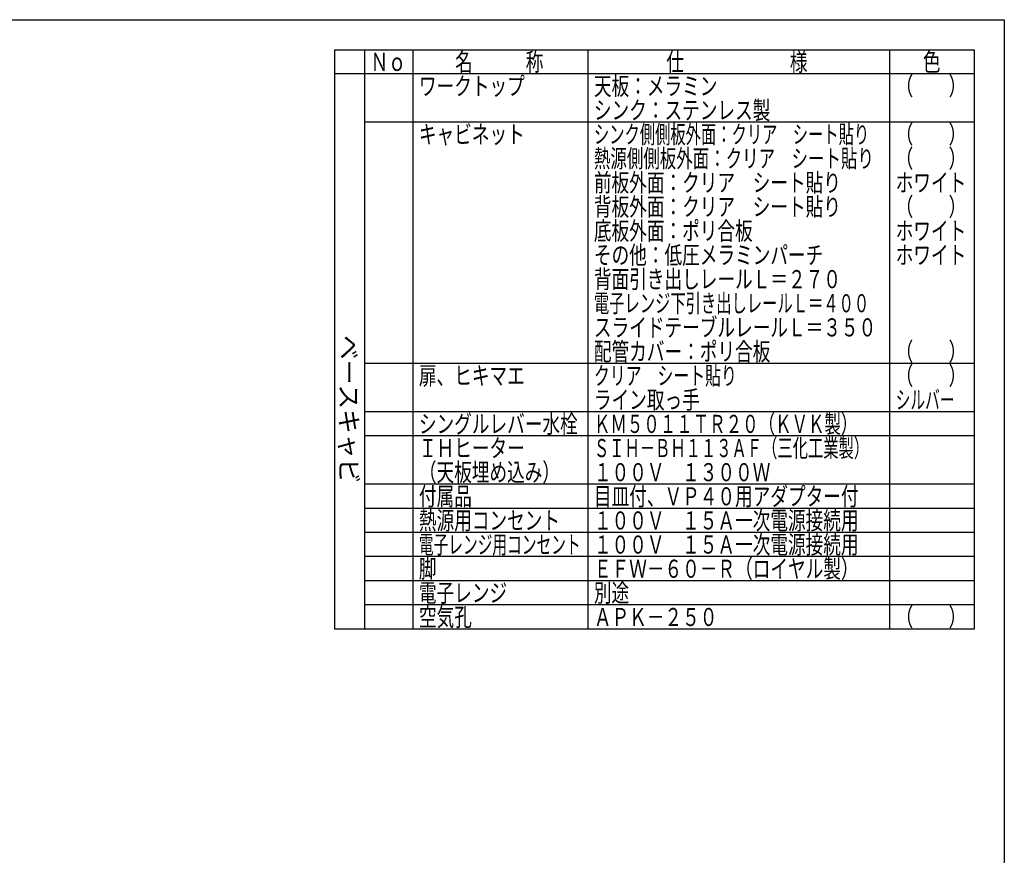
# Model space of a CAD drawing. Units: millimetres. Extents: x 210 to 8110, y 68 to 5608.
# Drawn here: x 4847 to 8110, y 2838 to 5608 of the extents above; entities that cross this region are included whole.
import ezdxf

# ---------------------------------------------------------------- set-up
doc = ezdxf.new("R2010")
doc.units = ezdxf.units.MM
doc.header["$LTSCALE"] = 5
for name, color, linetype, lineweight in [('レイヤ_1', 7, 'Continuous', 9), ('配管カバー', 7, 'Continuous', 9), ('電源', 54, 'Continuous', 9)]:
    doc.layers.add(name, color=color, linetype=linetype, lineweight=lineweight)
doc.styles.get("Standard").update_dxf_attribs({"font": 'txt', "bigfont": 'bigfont'})
doc.styles.add('T_STANDARD', font='txt', dxfattribs={"height": 10, "bigfont": 'bigfont'})

msp = doc.modelspace()

# ---------------------------------------------------------------- linework, layer by layer
at = {"layer": 'レイヤ_1', "color": 7, "linetype": 'Continuous', "lineweight": 30}
for p, q in [((210, 5607.5), (8110, 5607.5)), ((8110, 5607.5), (8110, 67.5)), ((5890, 5507.5), (8010, 5507.5)), ((5890, 5507.5), (5890, 3587.5)), ((5990, 5507.5), (5990, 3587.5)), ((5990, 5507.5), (5990, 3587.5)), ((6150, 5507.5), (6150, 3587.5)), ((6730, 5507.5), (6730, 3587.5)), ((7730, 5507.5), (7730, 3587.5)), ((8010, 5507.5), (8010, 3587.5)), ((8010, 5507.5), (8010, 3587.5)), ((8010, 5427.5), (5890, 5427.5)), ((8010, 5267.5), (5990, 5267.5)), ((8010, 4467.5), (5990, 4467.5)), ((8010, 4307.5), (5990, 4307.5)), ((8010, 4227.5), (5990, 4227.5)), ((8010, 4067.5), (5990, 4067.5)), ((8010, 3987.5), (5990, 3987.5)), ((8010, 3987.5), (5990, 3987.5)), ((8010, 3827.5), (5990, 3827.5)), ((8010, 3827.5), (5990, 3827.5)), ((8010, 3587.5), (5890, 3587.5))]:
    msp.add_line(p, q, dxfattribs=at)
at = {"layer": '電源', "color": 54, "linetype": 'Continuous', "lineweight": 30}
for p, q in [((8010, 3907.5), (5990, 3907.5)), ((8010, 3907.5), (5990, 3907.5)), ((8010, 3747.5), (5990, 3747.5)), ((8010, 3747.5), (5990, 3747.5)), ((8010, 3667.5), (5990, 3667.5)), ((8010, 3667.5), (5990, 3667.5))]:
    msp.add_line(p, q, dxfattribs=at)

# ---------------------------------------------------------------- texts
at = {"layer": 'レイヤ_1', "color": 7, "linetype": 'Continuous', "lineweight": 9, "char_height": 60, "attachment_point": 7}
for s, insert, width in [('{\\fＭＳ ゴシック;\\W0.714286;Ｎｏ}', (6010, 5437.5), 122.32291), ('{\\fＭＳ ゴシック;\\W0.714286;名\u3000\u3000\u3000称}', (6290, 5437.5), 385.95615), ('{\\fＭＳ ゴシック;\\W0.714286;仕\u3000\u3000\u3000\u3000\u3000\u3000様}', (6990, 5437.5), 625.73339), ('{\\fＭＳ ゴシック;\\W0.714286;色}', (7840, 5437.5), 70.10746), ('{\\fＭＳ ゴシック;\\W0.714286;ワークトップ}', (6170, 5357.5), 460.44533), ('{\\fＭＳ ゴシック;\\W0.714286;天板：メラミン}', (6750, 5357.5), 544.18479), ('{\\fＭＳ ゴシック;\\W0.714286;（\u3000\u3000）}', (7750, 5357.5), 208.61837), ('{\\fＭＳ ゴシック;\\W0.714286;シンク：ステンレス製}', (6750, 5277.5), 775.6246), ('{\\fＭＳ ゴシック;\\W0.714286;キャビネット}', (6170, 5197.5), 456.67218), ('{\\fＭＳ ゴシック;\\W0.619048;シンク側側板外面：クリア\u3000シート貼り}', (6750, 5197.5), 1209.76366), ('{\\fＭＳ ゴシック;\\W0.714286;（\u3000\u3000）}', (7750, 5197.5), 208.61837), ('{\\fＭＳ ゴシック;\\W0.666667;熱源側側板外面：クリア\u3000シート貼り}', (6750, 5117.5), 1234.20782), ('{\\fＭＳ ゴシック;\\W0.714286;（\u3000\u3000）}', (7750, 5117.5), 208.61837), ('{\\fＭＳ ゴシック;\\W0.714286;前板外面：クリア\u3000シート貼り}', (6750, 5037.5), 1086.54386), ('{\\fＭＳ ゴシック;\\W0.714286;ホワイト}', (7750, 5037.5), 298.44355), ('{\\fＭＳ ゴシック;\\W0.714286;背板外面：クリア\u3000シート貼り}', (6750, 4957.5), 1085.63101), ('{\\fＭＳ ゴシック;\\W0.714286;（\u3000\u3000）}', (7750, 4957.5), 208.61837), ('{\\fＭＳ ゴシック;\\W0.714286;底板外面：ポリ合板}', (6750, 4877.5), 703.63057), ('{\\fＭＳ ゴシック;\\W0.714286;ホワイト}', (7750, 4877.5), 298.44355), ('{\\fＭＳ ゴシック;\\W0.714286;その他：低圧メラミンパーチ}', (6750, 4797.5), 1012.66326), ('{\\fＭＳ ゴシック;\\W0.714286;ホワイト}', (7750, 4797.5), 298.44355), ('{\\fＭＳ ゴシック;\\W0.714286;背面引き出しレールＬ＝２７０}', (6750, 4717.5), 1085.93529), ('{\\fＭＳ ゴシック;\\W0.619048;電子レンジ下引き出しレールＬ＝４００}', (6750, 4637.5), 1214.08858), ('{\\fＭＳ ゴシック;\\W0.714286;スライドテーブルレールＬ＝３５０}', (6750, 4557.5), 1242.6425), ('{\\fＭＳ ゴシック;\\W0.714286;配管カバー：ポリ合板}', (6750, 4477.5), 782.74488), ('{\\fＭＳ ゴシック;\\W0.714286;（\u3000\u3000）}', (7750, 4477.5), 208.61837), ('{\\fＭＳ ゴシック;\\W0.714286;扉、ヒキマエ}', (6170, 4397.5), 462.27104), ('{\\fＭＳ ゴシック;\\W0.642857;クリア\u3000シート貼り}', (6750, 4397.5), 617.43818), ('{\\fＭＳ ゴシック;\\W0.714286;（\u3000\u3000）}', (7750, 4397.5), 208.61837), ('{\\fＭＳ ゴシック;\\W0.714286;ライン取っ手}', (6750, 4317.5), 458.25447), ('{\\fＭＳ ゴシック;\\W0.595238;シルバー}', (7750, 4317.5), 250.27496), ('{\\fＭＳ ゴシック;\\W0.666667;ＫＭ５０１１ＴＲ２０（ＫＶＫ製）}', (6750, 4237.5), 1114.81416), ('{\\fＭＳ ゴシック;\\W0.714286;シングルレバー水栓}', (6170, 4237.5), 697.42314), ('{\\fＭＳ ゴシック;\\W0.714286;ＩＨヒーター}', (6170, 4157.5), 437.56303), ('{\\fＭＳ ゴシック;\\W0.714286;\u3000}', (6750, 4237.5), 79.11432), ('{\\fＭＳ ゴシック;\\W0.619048;ＳＩＨ－ＢＨ１１３ＡＦ（三化工業製）}', (6750, 4157.5), 1174.42592), ('{\\fＭＳ ゴシック;\\W0.714286;１００Ｖ\u3000１３００Ｗ}', (6750, 4077.5), 764.24431), ('{\\fＭＳ ゴシック;\\W0.714286;付属品}', (6170, 3997.5), 224.92809), ('{\\fＭＳ ゴシック;\\W0.714286;\u3000}', (6750, 4077.5), 79.11432), ('{\\fＭＳ ゴシック;\\W0.714286;目皿付、ＶＰ４０用アダプター付}', (6750, 3997.5), 1166.57104), ('{\\fＭＳ ゴシック;\\W0.714286;熱源用コンセント}', (6170, 3917.5), 616.17882), ('{\\fＭＳ ゴシック;\\W0.714286;１００Ｖ\u3000１５Ａ一次電源接続用}', (6750, 3917.5), 1152.39132), ('{\\fＭＳ ゴシック;\\W0.595238;電子レンジ用コンセント}', (6170, 3837.5), 710.50703), ('{\\fＭＳ ゴシック;\\W0.714286;１００Ｖ\u3000１５Ａ一次電源接続用}', (6750, 3837.5), 1152.39132), ('{\\fＭＳ ゴシック;\\W0.714286;脚}', (6170, 3757.5), 68.82946), ('{\\fＭＳ ゴシック;\\W0.714286;ＥＦＷ－６０－Ｒ（ロイヤル製）}', (6750, 3757.5), 1113.74702), ('{\\fＭＳ ゴシック;\\W0.714286;電子レンジ}', (6170, 3677.5), 384.13044), ('{\\fＭＳ ゴシック;\\W0.714286;別途}', (6750, 3677.5), 149.52606), ('{\\fＭＳ ゴシック;\\W0.714286;空気孔}', (6170, 3597.5), 227.72752), ('{\\fＭＳ ゴシック;\\W0.714286;ＡＰＫ－２５０}', (6750, 3597.5), 524.40621), ('{\\fＭＳ ゴシック;\\W0.714286;（\u3000\u3000）}', (7750, 3597.5), 208.61837)]:
    msp.add_mtext(s, dxfattribs=dict(at, insert=insert, width=width))
at = {"layer": 'レイヤ_1', "color": 7, "linetype": 'Continuous', "lineweight": 9, "insert": (5908, 4071), "char_height": 60, "width": 641.982, "attachment_point": 9, "rotation": 270, "style": 'T_STANDARD'}
msp.add_mtext('{\\f@ＭＳ ゴシック;ベースキャビ}', dxfattribs=at)
at = {"layer": '配管カバー', "color": 7, "linetype": 'Continuous', "lineweight": 9, "insert": (6170, 4077.5), "char_height": 60, "width": 525.07564, "attachment_point": 7}
msp.add_mtext('{\\fＭＳ ゴシック;\\W0.714286;（天板埋め込み）}', dxfattribs=at)

doc.saveas('drawing.dxf')
